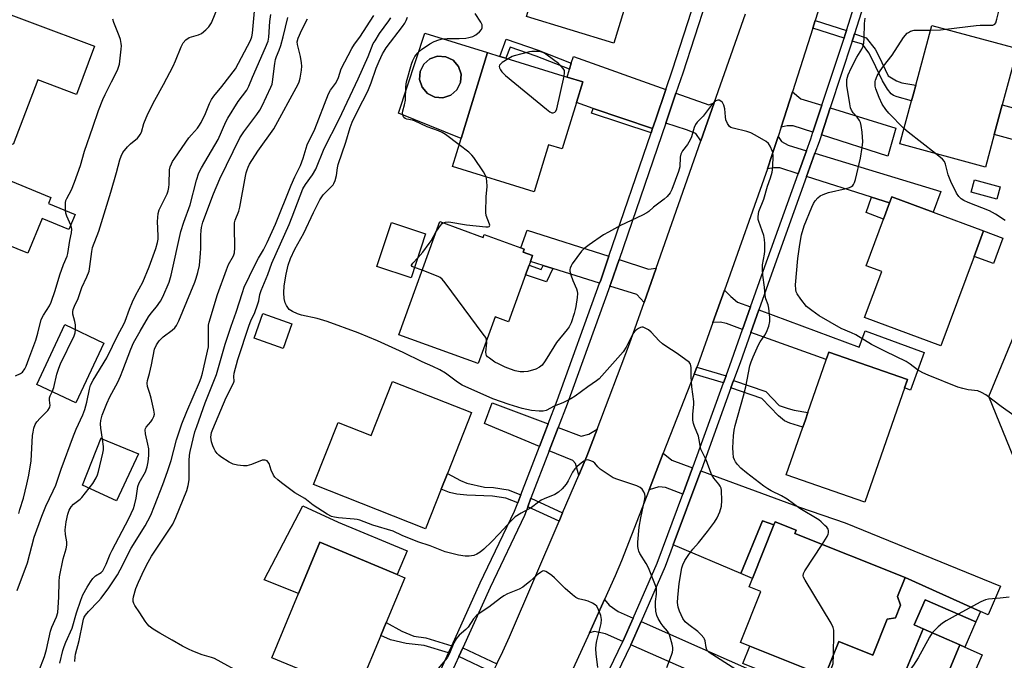
# Model space of a CAD drawing. Units: inches. Extents: x 1285762 to 1291762, y 505451 to 509452.
# Drawn here: x 1288169 to 1288518, y 508504 to 508731 of the extents above; entities that cross this region are included whole.
import ezdxf

# ---------------------------------------------------------------- set-up
doc = ezdxf.new("R2010")
doc.units = ezdxf.units.IN
doc.header["$MEASUREMENT"] = 0
for name, color, linetype in [('BLDG-Footprint', 5, 'Continuous'), ('CULTRL-Pad', 6, 'Continuous'), ('CULTRL-Swimming Pool above Ground', 4, 'Continuous'), ('CULTRL-Swimming Pool in Ground', 4, 'Continuous'), ('NTRL-Trees', 3, 'Continuous'), ('TRANS-Driveway', 251, 'Continuous'), ('TRANS-Non Street Sidewalk', 7, 'Continuous'), ('TRANS-Road', 130, 'Continuous'), ('TRANS-Street Sidewalk', 7, 'Continuous'), ('Undefined', 1, 'Continuous')]:
    doc.layers.add(name, color=color, linetype=linetype)

msp = doc.modelspace()

# ---------------------------------------------------------------- linework, layer by layer
at = {"layer": 'BLDG-Footprint'}
for points, elevation in [([(1288386.07, 508744.59), (1288379.4, 508722.87), (1288348.53, 508732.35), (1288354.05, 508750.33), (1288361.42, 508774.32), (1288367.55, 508772.44), (1288392.29, 508764.84), (1288387.09, 508747.89)], 334.18), ([(1288195.43, 508721.81), (1288188.99, 508704.75), (1288175.31, 508709.92), (1288166.65, 508687.01), (1288139.19, 508697.38), (1288145.61, 508714.39), (1288142.49, 508715.57), (1288151.17, 508738.53)], 314.42), ([(1288514.23, 508690.56), (1288511.1, 508678.99), (1288480.77, 508687.19), (1288484.89, 508702.44), (1288485.57, 508704.96), (1288486.41, 508708.03), (1288492.12, 508729.17), (1288522.45, 508720.97), (1288517.06, 508701.01)], 336.94), ([(1288366.21, 508701.84), (1288361.14, 508685.42), (1288356.33, 508686.91), (1288351.2, 508670.28), (1288322.28, 508679.21), (1288325.35, 508689.17), (1288334.73, 508719.57), (1288339.07, 508718.23), (1288341.23, 508717.57), (1288362.85, 508710.9), (1288368.47, 508709.16)], 332.98), ([(1288507.12, 508647.37), (1288495.34, 508615.64), (1288468.31, 508625.68), (1288474.36, 508641.97), (1288468.87, 508644.01), (1288475.02, 508660.58), (1288477.15, 508666.31), (1288477.94, 508668.44), (1288492.59, 508663.01), (1288510.47, 508656.37)], 335.7), ([(1288312.75, 508655.35), (1288307.59, 508639.76), (1288295.48, 508643.77), (1288300.64, 508659.36)], 332.33), ([(1288317.77, 508659.68), (1288333.12, 508654.11), (1288333.48, 508655.12), (1288346.47, 508650.4), (1288347.72, 508649.95), (1288347.34, 508648.92), (1288350.67, 508647.7), (1288349.87, 508645.5), (1288349.4, 508644.2), (1288348.2, 508640.89), (1288342.14, 508624.22), (1288337.35, 508625.96), (1288331.33, 508609.38), (1288303.21, 508619.59)], 332.56), ([(1288265.38, 508623.45), (1288262.27, 508614.72), (1288251.98, 508618.38), (1288255.09, 508627.11)], 329.73), ([(1288198.74, 508616.68), (1288188.77, 508595.49), (1288174.96, 508601.99), (1288184.92, 508623.18)], 316.94), ([(1288483.49, 508603.75), (1288468.43, 508560.3), (1288440.53, 508569.97), (1288446.41, 508586.92), (1288447.31, 508589.52), (1288448.18, 508592.03), (1288455.59, 508613.42)], 333.87), ([(1288328.95, 508592.06), (1288320.46, 508570.48), (1288318.28, 508564.93), (1288312.76, 508550.9), (1288273.07, 508566.51), (1288281.74, 508588.54), (1288293.43, 508583.94), (1288300.96, 508603.08)], 329.54), ([(1288210.99, 508577.45), (1288203.21, 508560.72), (1288191.2, 508566.31), (1288197.76, 508583.12), (1288197.77, 508582.85)], 321.28), ([(1288476.26, 508518.84), (1288471.17, 508506.13), (1288459.17, 508510.94), (1288454.25, 508498.65), (1288427.63, 508509.31), (1288424.29, 508510.64), (1288431.52, 508528.68), (1288427.39, 508530.33), (1288428.58, 508533.3), (1288436.18, 508552.27), (1288436.61, 508553.35), (1288444.05, 508550.37), (1288443.59, 508549.21), (1288482.67, 508533.56), (1288479.98, 508526.84), (1288481.06, 508523.82), (1288479.27, 508519.34)], 332.69), ([(1288289.7, 508495.82), (1288288.37, 508492.63), (1288285.96, 508493.64), (1288258.28, 508505.17), (1288267.75, 508527.92), (1288275.32, 508546.07), (1288302.63, 508534.69), (1288305.41, 508533.53), (1288298.82, 508517.7), (1288296.89, 508513.08)], 328.14), ([(1288507.67, 508517.88), (1288503.76, 508508.95), (1288502, 508509.72), (1288489.01, 508515.42), (1288485.84, 508516.81), (1288489.76, 508525.74)], 331.4)]:
    msp.add_lwpolyline(points, close=True, dxfattribs=dict(at, elevation=elevation))
at = {"layer": 'CULTRL-Pad'}
for points in [[(1288531.3, 508697.16), (1288528.47, 508686.7), (1288514.23, 508690.55), (1288517.06, 508701.01)], [(1288188.53, 508662.21), (1288186.35, 508656.91), (1288176.87, 508660.82), (1288171.77, 508648.46), (1288157.2, 508654.47), (1288152.23, 508642.42), (1288153.63, 508641.85), (1288145.87, 508623.03), (1288112.7, 508636.71), (1288113.43, 508638.5), (1288121.12, 508657.14), (1288121.77, 508658.71), (1288123.79, 508657.83), (1288115.9, 508639.74), (1288142.14, 508628.29), (1288159.32, 508667.64), (1288135.01, 508678.26), (1288138.16, 508685.47), (1288180, 508668.22), (1288179.13, 508666.09)], [(1288516.35, 508672.03), (1288515.16, 508667.66), (1288506.01, 508670.16), (1288507.21, 508674.53)], [(1288517.29, 508653.84), (1288513.95, 508644.84), (1288507.12, 508647.37), (1288510.47, 508656.37)], [(1288281.71, 508553.16), (1288306.21, 508543.11), (1288302.63, 508534.69), (1288275.32, 508546.07), (1288267.76, 508527.91), (1288255.6, 508532.75), (1288269.3, 508559.02)], [(1288489.01, 508515.42), (1288478.47, 508489.94), (1288491.57, 508484.51), (1288502.01, 508509.72), (1288503.76, 508508.95), (1288509.91, 508506.25), (1288497.36, 508477.61), (1288449.68, 508496.45), (1288448.53, 508493.64), (1288425.15, 508503.11), (1288427.63, 508509.3), (1288454.25, 508498.65), (1288459.17, 508510.94), (1288471.17, 508506.13), (1288476.26, 508518.84), (1288479.27, 508519.34), (1288481.06, 508523.82), (1288479.98, 508526.84), (1288482.67, 508533.56), (1288509.33, 508521.58), (1288507.67, 508517.88), (1288489.76, 508525.74), (1288485.84, 508516.81)]]:
    msp.add_lwpolyline(points, close=True, dxfattribs=at)
for points in [[(1288334.73, 508719.57, 0), (1288325.35, 508689.17, 0), (1288303.18, 508698.1, 0), (1288312.49, 508726.44, 0)], [(1288321.64, 508704.49, 0), (1288323.83, 508706.39, 0), (1288325.12, 508708.98, 0), (1288325.33, 508711.88, 0), (1288324.41, 508714.63, 0), (1288322.51, 508716.82, 0), (1288319.91, 508718.11, 0), (1288317.02, 508718.32, 0), (1288314.27, 508717.4, 0), (1288312.08, 508715.49, 0), (1288310.78, 508712.9, 0), (1288310.58, 508710.01, 0), (1288311.5, 508707.26, 0), (1288313.4, 508705.06, 0), (1288316, 508703.77, 0), (1288318.89, 508703.57, 0)]]:
    msp.add_polyline3d(points, close=True, dxfattribs=at)
at = {"layer": 'CULTRL-Swimming Pool above Ground'}
msp.add_lwpolyline([(1288321.64, 508704.49), (1288318.89, 508703.57), (1288316, 508703.77), (1288313.4, 508705.06), (1288311.5, 508707.26), (1288310.58, 508710.01), (1288310.78, 508712.9), (1288312.08, 508715.49), (1288314.27, 508717.4), (1288317.02, 508718.32), (1288319.91, 508718.11), (1288322.51, 508716.82), (1288324.41, 508714.63), (1288325.33, 508711.88), (1288325.12, 508708.98), (1288323.83, 508706.39)], close=True, dxfattribs=at)
at = {"layer": 'CULTRL-Swimming Pool in Ground'}
msp.add_lwpolyline([(1288502.01, 508509.72), (1288491.57, 508484.51), (1288478.47, 508489.94), (1288489.01, 508515.42)], close=True, dxfattribs=at)
at = {"layer": 'NTRL-Trees'}
msp.add_lwpolyline([(1288490.61, 508420.95), (1288539.43, 508528.94), (1288528.73, 508557.46), (1288512.3, 508597.77), (1288562.3, 508718.61), (1288581.53, 508728.22), (1288581.83, 508729.4), (1288605.59, 508735.38), (1288631.63, 508735.38), (1288655.36, 508721.67), (1288660.48, 508696.21), (1288654.81, 508644.86), (1288685.86, 508549.08), (1288687.57, 508546.72), (1288689.31, 508544.4), (1288691.1, 508542.11), (1288692.93, 508539.85), (1288694.8, 508537.62)], dxfattribs=at)
at = {"layer": 'TRANS-Driveway'}
for points in [[(1288397.89, 508706.48), (1288394.18, 508695.63), (1288393.15, 508692.63), (1288372.13, 508699.81), (1288366.21, 508701.84), (1288368.47, 508709.16), (1288362.85, 508710.9), (1288363.7, 508713.66), (1288364.37, 508715.82), (1288365.11, 508718.23)], [(1288415.01, 508701.71), (1288410.32, 508688.36), (1288408.48, 508690.85), (1288405.16, 508692.24), (1288397.82, 508694.51), (1288401.47, 508705.2), (1288413.07, 508701.04)], [(1288453.16, 508700.92), (1288450.01, 508691.35), (1288442.94, 508693.61), (1288440.86, 508693.63), (1288438.75, 508693.2), (1288442.71, 508705.62), (1288445.67, 508703.23)], [(1288452.97, 508690.41), (1288456.13, 508700), (1288479.4, 508692.82), (1288476.58, 508682.88)], [(1288447.72, 508684.8), (1288444.79, 508676.67), (1288438.21, 508678.78), (1288436.15, 508678.79), (1288433.84, 508678.33), (1288435.47, 508683.09), (1288437.68, 508689.85), (1288438.8, 508688.12), (1288441.22, 508686.77)], [(1288477.15, 508666.31), (1288470.75, 508668.36), (1288447.75, 508675.72), (1288450.7, 508683.9), (1288495.32, 508670.37), (1288492.59, 508663.01), (1288477.94, 508668.45)], [(1288377.69, 508647.39), (1288374.82, 508639), (1288374.42, 508637.9), (1288357.8, 508643.05), (1288354.4, 508644.1), (1288349.87, 508645.5), (1288350.67, 508647.7), (1288347.34, 508648.92), (1288347.72, 508649.95), (1288346.47, 508650.4), (1288348.76, 508656.7)], [(1288394.47, 508643.21), (1288390.19, 508631.03), (1288387.62, 508633.81), (1288378.06, 508636.77), (1288378.4, 508637.74), (1288381.31, 508646.22), (1288391.75, 508642.86)], [(1288427.88, 508629.46), (1288425.07, 508621.51), (1288419.31, 508623.59), (1288417.17, 508624.04), (1288414.5, 508623.89), (1288418.6, 508635.42), (1288420.85, 508633.1), (1288423.23, 508631.19)], [(1288427.99, 508620.45), (1288430.79, 508628.38), (1288466.36, 508615.15), (1288468.52, 508620.94), (1288489.41, 508613.32), (1288484.55, 508600), (1288482.45, 508600.76), (1288483.49, 508603.75), (1288455.59, 508613.42), (1288454.68, 508610.8)], [(1288356.15, 508588.05), (1288353.06, 508580), (1288333.56, 508588.14), (1288336.3, 508595.52)], [(1288373.52, 508586.14), (1288369.89, 508576.63), (1288367, 508569.86), (1288365.82, 508573.99), (1288364.91, 508575.05), (1288356.57, 508578.54), (1288359.71, 508586.71), (1288367.87, 508583.63), (1288370.59, 508584.4)], [(1288407.35, 508572.49), (1288403.85, 508563.09), (1288397.77, 508565.52), (1288395.42, 508565.68), (1288391.92, 508564.63), (1288396.98, 508577.61), (1288399.97, 508575.21)], [(1288436.18, 508552.27), (1288432.18, 508553.64), (1288424.39, 508534.97), (1288400.5, 508545.2), (1288410.26, 508571.41), (1288445.22, 508558.53), (1288461.42, 508552.98), (1288516.51, 508530.55), (1288512.03, 508520.37), (1288509.33, 508521.58), (1288482.67, 508533.56), (1288443.59, 508549.21), (1288444.05, 508550.37), (1288436.61, 508553.35)], [(1288386.24, 508519.24), (1288382.59, 508510.89), (1288376.48, 508513.65), (1288372.63, 508514.52), (1288370.77, 508514.02), (1288376.11, 508525.82), (1288377.78, 508523.82), (1288381.01, 508521.55)], [(1288385.46, 508509.72), (1288389.08, 508517.99), (1288430.74, 508499.64), (1288426.59, 508491.08), (1288412.33, 508497.98)]]:
    msp.add_lwpolyline(points, close=True, dxfattribs=at)
at = {"layer": 'TRANS-Non Street Sidewalk'}
for points in [[(1288461.88, 508727.44), (1288461.31, 508725.64), (1288461.01, 508724.73), (1288449.92, 508728.19), (1288450.78, 508730.9)], [(1288463.93, 508723.66), (1288464.26, 508724.69), (1288464.72, 508726.15), (1288468.91, 508724.84), (1288471.99, 508720.8), (1288473.35, 508718.35), (1288476.7, 508711.27), (1288479.61, 508709.53), (1288481.55, 508708.9), (1288486.41, 508708.03), (1288485.57, 508704.96), (1288484.89, 508702.44), (1288479.81, 508703.85), (1288478.52, 508704.41), (1288477.74, 508704.99), (1288476.45, 508706.62), (1288474.63, 508709.54), (1288471.09, 508717.01), (1288469.75, 508719.45), (1288467.51, 508722.54)], [(1288364.37, 508715.82), (1288363.7, 508713.66), (1288351.89, 508718.28), (1288342.66, 508721.45), (1288341.23, 508717.57), (1288339.07, 508718.23), (1288341.31, 508724.3), (1288352.67, 508720.39)], [(1288393.15, 508692.63), (1288392.65, 508691.14), (1288371.57, 508698.16), (1288372.13, 508699.81)], [(1288477.15, 508666.31), (1288475.02, 508660.58), (1288468.86, 508662.87), (1288470.75, 508668.36)], [(1288354.4, 508644.1), (1288357.8, 508643.05), (1288355.55, 508638.4), (1288348.2, 508640.89), (1288349.4, 508644.2), (1288353.74, 508642.73)], [(1288419.19, 508605), (1288418.29, 508602.53), (1288407.91, 508605.63), (1288408.86, 508608.09)], [(1288420.95, 508600.78), (1288421.89, 508603.36), (1288433.36, 508599.5), (1288438.06, 508594.55), (1288441.16, 508593.43), (1288443.4, 508592.88), (1288448.18, 508592.03), (1288447.31, 508589.52), (1288446.41, 508586.92), (1288441.83, 508588.24), (1288439.93, 508589.1), (1288437.78, 508590.91), (1288431.94, 508597.08)], [(1288346.49, 508562.91), (1288345.38, 508560.02), (1288341.18, 508561.69), (1288336.47, 508562.37), (1288327.31, 508562.76), (1288323.8, 508563.17), (1288321.26, 508563.67), (1288318.28, 508564.93), (1288320.46, 508570.48), (1288325.15, 508567.95), (1288327.39, 508566.98), (1288333.6, 508565.59), (1288336.76, 508565.45), (1288341.99, 508564.69)], [(1288361.3, 508556.53), (1288360.04, 508553.57), (1288348.94, 508558.69), (1288350.09, 508561.69)], [(1288436.18, 508552.27), (1288428.58, 508533.3), (1288424.39, 508534.97), (1288432.18, 508553.64)], [(1288322.05, 508509.45), (1288320.88, 508506.88), (1288312.2, 508509.54), (1288305.84, 508510.26), (1288300.34, 508511.53), (1288296.89, 508513.08), (1288298.82, 508517.7), (1288304.29, 508514.6), (1288308.53, 508512.77), (1288312.86, 508512.27)], [(1288337.98, 508503), (1288336.5, 508499.99), (1288324.49, 508505.62), (1288325.88, 508508.69)]]:
    msp.add_lwpolyline(points, close=True, dxfattribs=at)
at = {"layer": 'TRANS-Road'}
for points in [[(1288455.52, 508745.76), (1288450.78, 508730.9), (1288449.92, 508728.19), (1288442.71, 508705.62), (1288438.75, 508693.2), (1288437.68, 508689.85), (1288435.47, 508683.09), (1288433.84, 508678.33), (1288418.6, 508635.42), (1288414.5, 508623.89), (1288409.19, 508608.92), (1288408.86, 508608.09), (1288407.91, 508605.63), (1288396.98, 508577.61), (1288391.92, 508564.63), (1288382.12, 508539.49), (1288379.9, 508534.2), (1288376.11, 508525.82), (1288370.77, 508514.02), (1288363.76, 508498.51)], [(1288337.98, 508503), (1288340.16, 508507.43), (1288342.53, 508512.6), (1288360.04, 508553.57), (1288361.3, 508556.53), (1288367, 508569.86), (1288369.89, 508576.63), (1288373.52, 508586.14), (1288385.03, 508616.33), (1288390.19, 508631.03), (1288394.47, 508643.21), (1288410.32, 508688.36), (1288415.01, 508701.71), (1288426.08, 508733.28)]]:
    msp.add_lwpolyline(points, dxfattribs=at)
at = {"layer": 'TRANS-Street Sidewalk'}
for points in [[(1288374.59, 508494.27), (1288382.59, 508510.89), (1288386.24, 508519.24), (1288394.77, 508538.71), (1288403.85, 508563.09), (1288407.35, 508572.49), (1288407.53, 508572.99), (1288418.29, 508602.53), (1288419.19, 508605), (1288421.27, 508610.73), (1288425.07, 508621.51), (1288427.88, 508629.46), (1288432.93, 508643.76), (1288444.79, 508676.67), (1288447.72, 508684.8), (1288449.23, 508689), (1288450.01, 508691.35), (1288453.16, 508700.92), (1288461.01, 508724.73), (1288461.31, 508725.64), (1288461.88, 508727.44), (1288467.34, 508744.74)], [(1288470.29, 508743.79), (1288464.72, 508726.15), (1288464.26, 508724.69), (1288463.93, 508723.66), (1288456.13, 508700), (1288452.97, 508690.41), (1288452.17, 508687.99), (1288450.7, 508683.9), (1288447.75, 508675.72), (1288435.85, 508642.72), (1288430.79, 508628.38), (1288427.99, 508620.45), (1288424.2, 508609.69), (1288421.89, 508603.36), (1288420.95, 508600.78), (1288410.45, 508571.92), (1288410.26, 508571.41), (1288400.5, 508545.2), (1288397.64, 508537.54), (1288389.08, 508517.99), (1288385.46, 508509.72), (1288385.38, 508509.52), (1288377.46, 508493.06)], [(1288317.22, 508498.79), (1288320.88, 508506.88), (1288322.05, 508509.45), (1288332.13, 508531.68), (1288344.27, 508557.12), (1288345.38, 508560.02), (1288346.49, 508562.91), (1288353.06, 508580), (1288356.15, 508588.05), (1288359.32, 508596.31), (1288374.42, 508637.9), (1288374.82, 508639), (1288377.69, 508647.39), (1288392.65, 508691.14), (1288393.15, 508692.63), (1288394.18, 508695.63), (1288397.89, 508706.48), (1288400.26, 508713.43), (1288408.31, 508738.4)], [(1288412.12, 508737.82), (1288403.87, 508712.23), (1288401.47, 508705.2), (1288397.82, 508694.51), (1288381.31, 508646.22), (1288378.4, 508637.74), (1288378.06, 508636.77), (1288362.89, 508594.98), (1288359.71, 508586.71), (1288356.57, 508578.54), (1288350.09, 508561.69), (1288348.94, 508558.69), (1288347.76, 508555.62), (1288335.58, 508530.08), (1288325.88, 508508.69), (1288324.49, 508505.62), (1288320.63, 508497.1)]]:
    msp.add_lwpolyline(points, dxfattribs=at)
at = {"layer": 'Undefined'}
msp.add_line((1288311.5, 508642.44, 332), (1288308.8, 508643.4, 332), dxfattribs=at)
for points, elevation in [([(1288188.73, 508621.39), (1288188.65, 508623.12), (1288188.51, 508624.26), (1288187.73, 508626.85), (1288187.69, 508627.72), (1288187.81, 508628.54), (1288188.28, 508629.78), (1288189.64, 508632.47), (1288190.95, 508636.3), (1288192.71, 508640.11), (1288193.48, 508642.13), (1288193.82, 508643.76), (1288194.44, 508649.1), (1288194.7, 508650.46), (1288196.91, 508656.33), (1288201.24, 508670.07), (1288203.25, 508677.04), (1288204.39, 508681.53), (1288204.83, 508682.92), (1288205.5, 508684.16), (1288207.1, 508686.18), (1288208.12, 508687.19), (1288210.6, 508689.2), (1288211.18, 508689.84), (1288211.66, 508690.56), (1288212.02, 508691.37), (1288212.96, 508694.47), (1288214.35, 508697.9), (1288216.81, 508702.73), (1288219.93, 508708.26), (1288223.25, 508714.74), (1288224.1, 508716.62), (1288226.08, 508721.65), (1288226.85, 508723.06), (1288227.78, 508724.07), (1288228.96, 508724.86), (1288229.77, 508725.16), (1288232.3, 508725.8), (1288233.29, 508726.35), (1288234.88, 508727.66), (1288235.94, 508728.66), (1288236.46, 508729.35), (1288236.88, 508730.13), (1288239.53, 508736.46)], 316), ([(1288497.06, 508727.84), (1288507.78, 508729.19), (1288509.27, 508729.27), (1288513, 508729.24), (1288513.79, 508729.33), (1288514.25, 508729.48), (1288514.49, 508729.66), (1288514.77, 508730.06), (1288515.2, 508731.35), (1288516.58, 508737.02), (1288516.86, 508739.05)], 336), ([(1288168.05, 508529), (1288171.64, 508538.83), (1288174.09, 508547.93), (1288176.76, 508555.33), (1288178.17, 508558.86), (1288180.83, 508564.34), (1288181.7, 508566.34), (1288183.57, 508571.98), (1288187.97, 508583.85), (1288188.89, 508586.12), (1288191.26, 508591.25), (1288192.03, 508593.16), (1288192.75, 508595.72), (1288193.64, 508600.38), (1288194.04, 508601.7), (1288194.95, 508603.47), (1288199.8, 508611.46), (1288203.77, 508619.68), (1288205.7, 508623.14), (1288206.24, 508624.37), (1288207.8, 508628.66), (1288208.87, 508631.26), (1288209.97, 508633.5), (1288212.59, 508638.25), (1288214.79, 508643.72), (1288217.15, 508650.14), (1288217.79, 508652.34), (1288217.96, 508653.45), (1288217.99, 508654.62), (1288217.69, 508659.7), (1288217.99, 508662.54), (1288218.38, 508663.91), (1288220.75, 508668.55), (1288221.15, 508669.48), (1288221.5, 508670.62), (1288221.77, 508671.78), (1288221.9, 508672.9), (1288222.04, 508678.03), (1288222.29, 508679.13), (1288222.66, 508680.21), (1288223.05, 508680.98), (1288223.84, 508682.21), (1288228.86, 508689.34), (1288229.79, 508690.47), (1288231.94, 508692.8), (1288232.45, 508693.47), (1288233.19, 508694.76), (1288234.81, 508697.96), (1288236.17, 508701.54), (1288236.91, 508702.98), (1288237.68, 508704.1), (1288240.59, 508707.58), (1288245.38, 508713.86), (1288250.67, 508723.81), (1288251.16, 508725.12), (1288251.42, 508726.44), (1288252.07, 508734.27)], 318), ([(1288198.2, 508582.67), (1288197.63, 508586.53), (1288197.56, 508588.01), (1288197.63, 508589.19), (1288198.19, 508591.13), (1288199.81, 508595.31), (1288200.9, 508597.59), (1288203.65, 508602.79), (1288204.63, 508604.89), (1288205.51, 508607.05), (1288208.28, 508614.55), (1288209.27, 508616.72), (1288211.59, 508620.93), (1288214.53, 508625.97), (1288215.52, 508627.31), (1288217.4, 508629.44), (1288218.81, 508631.49), (1288219.61, 508633.06), (1288221.89, 508638.24), (1288222.61, 508640.67), (1288226.05, 508656.21), (1288227.05, 508659.47), (1288229.35, 508665.68), (1288231.53, 508674.32), (1288232.4, 508676.96), (1288233.31, 508678.76), (1288239.2, 508688.79), (1288241.98, 508695.01), (1288242.64, 508696.29), (1288246.37, 508702.19), (1288249.37, 508706.28), (1288250.15, 508707.71), (1288251.4, 508710.86), (1288256.06, 508721.37), (1288256.92, 508723.56), (1288257.22, 508725.07), (1288257.55, 508730.53), (1288257.96, 508733.01)], 320), ([(1288248.69, 508499), (1288237.89, 508504.96), (1288236.92, 508505.31), (1288233.62, 508506.26), (1288230.31, 508507.51), (1288228.7, 508508.23), (1288226.63, 508509.29), (1288222.94, 508511.46), (1288218.52, 508513.92), (1288216.26, 508515.31), (1288214.83, 508516.34), (1288214.03, 508517.19), (1288213.33, 508518.12), (1288211.48, 508521.12), (1288209.69, 508523.72), (1288209.32, 508524.4), (1288209.08, 508525.12), (1288209.07, 508525.92), (1288209.22, 508526.73), (1288210.1, 508529.75), (1288210.96, 508531.92), (1288213.01, 508536.3), (1288214.38, 508539.08), (1288215.62, 508541.2), (1288222.24, 508551.11), (1288223.13, 508552.56), (1288224.19, 508554.86), (1288228.18, 508564.48), (1288228.63, 508566.16), (1288228.93, 508568.17), (1288228.94, 508574.91), (1288229.08, 508576.91), (1288229.35, 508578.3), (1288231.03, 508585.18), (1288231.63, 508587.08), (1288234.64, 508595.47), (1288238.61, 508605.56), (1288241.73, 508616.28), (1288243.82, 508622.61), (1288245.63, 508627.58), (1288247.83, 508634.54), (1288248.51, 508636.46), (1288252.27, 508644.31), (1288253.57, 508646.77), (1288255.33, 508649.72), (1288256.65, 508652.24), (1288259.55, 508658.83), (1288265.16, 508672.64), (1288266.45, 508675.56), (1288268.38, 508679.54), (1288269.33, 508682.21), (1288270.75, 508686.88), (1288273.47, 508692.49), (1288278.29, 508704.97), (1288278.99, 508706.22), (1288280.8, 508708.62), (1288281.41, 508709.63), (1288281.86, 508710.72), (1288282.85, 508713.82), (1288286.62, 508721.06), (1288287.59, 508722.57), (1288289.41, 508724.99), (1288294.42, 508732.65)], 326), ([(1288324.63, 508686.84), (1288319.77, 508690.53), (1288318.57, 508691.28), (1288317.34, 508691.79), (1288313.28, 508693.22), (1288308.84, 508695.41), (1288308.05, 508695.62), (1288306.15, 508695.93), (1288305.45, 508696.21), (1288305.09, 508696.57), (1288304.82, 508697.02), (1288304.64, 508697.52), (1288304.59, 508698.06), (1288304.71, 508698.88), (1288305.3, 508701.1), (1288305.61, 508702.71), (1288305.72, 508707.48), (1288306.02, 508709.18), (1288307.76, 508715.41), (1288308.22, 508716.8), (1288308.93, 508718.18), (1288309.97, 508719.5), (1288311.26, 508720.66), (1288314.2, 508722.71), (1288315.77, 508723.53), (1288317.42, 508724.14), (1288318.78, 508724.41), (1288320.44, 508724.59), (1288324.67, 508724.58), (1288326.98, 508724.69), (1288328.12, 508724.87), (1288329.51, 508725.29), (1288330.51, 508725.81), (1288331.81, 508726.89), (1288332.5, 508727.7), (1288332.74, 508728.39), (1288332.73, 508729.38), (1288332.61, 508729.86), (1288332.37, 508730.38), (1288330.25, 508733.42)], 332), ([(1288167.44, 508605.09), (1288169.26, 508605.9), (1288169.91, 508606.4), (1288170.75, 508607.53), (1288171.25, 508608.53), (1288172.15, 508611.1), (1288174.68, 508617.73), (1288175.39, 508620.22), (1288176.58, 508624.99), (1288177.35, 508626.49), (1288179.47, 508629.87), (1288180.07, 508631.17), (1288181.53, 508635.26), (1288183.09, 508640.83), (1288184.47, 508644.47), (1288185.71, 508647.4), (1288186.02, 508648.43), (1288186.71, 508653.05), (1288187.31, 508655.68), (1288187.39, 508657.04), (1288187.31, 508657.59), (1288187.05, 508658.39), (1288185.67, 508661.58), (1288185.31, 508662.66), (1288185.17, 508663.77), (1288185.12, 508665.19), (1288185.15, 508666.31), (1288185.3, 508667.11), (1288185.61, 508667.83), (1288187.29, 508670.96), (1288188.36, 508673.68), (1288190.44, 508679.54), (1288191.93, 508684.67), (1288194.78, 508693.2), (1288196.89, 508699.09), (1288198.43, 508702.89), (1288199.25, 508704.73), (1288201.42, 508709.23), (1288203.56, 508713.37), (1288203.96, 508714.42), (1288204.25, 508715.5), (1288204.89, 508720.82), (1288204.94, 508721.96), (1288204.87, 508722.79), (1288204.59, 508724.17), (1288204.21, 508725.51), (1288202.27, 508730.24), (1288201.9, 508731.36)], 314), ([(1288183.17, 508503.25), (1288184.24, 508507.76), (1288184.63, 508509.12), (1288185.22, 508510.65), (1288187.5, 508515.69), (1288189.02, 508521.15), (1288190.58, 508525.61), (1288191.33, 508527.48), (1288192.77, 508530.15), (1288193.95, 508532.07), (1288194.78, 508533.23), (1288195.76, 508534.2), (1288197.76, 508535.42), (1288198.35, 508536.02), (1288198.76, 508536.65), (1288199.55, 508538.33), (1288200.98, 508541.85), (1288201.64, 508543.29), (1288207.56, 508554.5), (1288209.2, 508558.08), (1288209.54, 508559.19), (1288210.14, 508561.75), (1288210.72, 508565.8), (1288211.29, 508567.13), (1288213.48, 508570.99), (1288214.14, 508572.82), (1288214.47, 508574.54), (1288214.7, 508576.88), (1288214.62, 508579.14), (1288214.33, 508580.85), (1288213.48, 508584.52), (1288213.37, 508585.88), (1288213.5, 508586.37), (1288213.77, 508586.81), (1288215.43, 508588.73), (1288215.91, 508589.43), (1288216.49, 508590.68), (1288216.63, 508591.47), (1288216.45, 508592.87), (1288215.47, 508597.11), (1288215.03, 508598.8), (1288214.18, 508601.31), (1288214.03, 508602.43), (1288214.2, 508603.44), (1288214.88, 508605.91), (1288215.59, 508608.95), (1288216.7, 508614.49), (1288217.39, 508616.05), (1288218.31, 508617.47), (1288219.7, 508618.83), (1288222.97, 508621.25), (1288223.83, 508622.01), (1288224.5, 508622.91), (1288225.25, 508624.52), (1288230.97, 508638.28), (1288231.47, 508639.67), (1288232.03, 508641.64), (1288232.61, 508644.19), (1288233.03, 508648.45), (1288233.11, 508650.18), (1288233.07, 508654.84), (1288233.16, 508656.52), (1288233.3, 508657.58), (1288233.86, 508659.46), (1288237.59, 508669.54), (1288239.86, 508674.88), (1288246.95, 508689.39), (1288248.32, 508691.53), (1288252.92, 508697.64), (1288253.99, 508699.19), (1288254.8, 508700.71), (1288257.92, 508707.3), (1288258.32, 508708.38), (1288258.51, 508709.24), (1288259.3, 508715.71), (1288259.55, 508717.16), (1288259.89, 508718.21), (1288260.88, 508720.45), (1288261.43, 508722.09), (1288262.32, 508725.19), (1288263.95, 508731.97)], 322), ([(1288188.51, 508503.83), (1288188.57, 508505.47), (1288188.69, 508506.48), (1288190.01, 508511.3), (1288191.24, 508517.72), (1288191.51, 508518.86), (1288191.77, 508519.53), (1288192.22, 508520.25), (1288193.33, 508521.57), (1288196.87, 508525.26), (1288197.78, 508526.31), (1288200.52, 508529.95), (1288203.54, 508534.58), (1288204.55, 508536.36), (1288208.41, 508543.98), (1288213.35, 508551.93), (1288214.35, 508553.67), (1288215.33, 508555.67), (1288216.69, 508559.03), (1288219.67, 508566.61), (1288221.33, 508571.14), (1288222.55, 508575.04), (1288224.51, 508582.41), (1288226.41, 508588.05), (1288228.12, 508592.45), (1288232.57, 508602.83), (1288233.16, 508604.4), (1288233.65, 508606.01), (1288235.79, 508615.33), (1288235.87, 508617.01), (1288235.76, 508622.07), (1288235.82, 508622.95), (1288236.06, 508624.09), (1288239.04, 508633.92), (1288242.15, 508642.66), (1288242.96, 508644.5), (1288244.66, 508647.59), (1288245.04, 508648.67), (1288245.15, 508650.4), (1288244.99, 508657.78), (1288245.05, 508659.24), (1288245.29, 508660.24), (1288246.51, 508663.43), (1288246.95, 508664.8), (1288248.88, 508675.79), (1288249.13, 508676.94), (1288249.46, 508677.98), (1288249.85, 508679), (1288250.38, 508680.01), (1288253.3, 508684.7), (1288258.94, 508692.51), (1288267.62, 508708.34), (1288267.94, 508709.15), (1288268.27, 508710.55), (1288268.79, 508713.38), (1288268.93, 508714.79), (1288268.82, 508715.94), (1288268.38, 508718.23), (1288267.3, 508722.38), (1288267.29, 508723.4), (1288267.63, 508724.7), (1288268.85, 508727.6), (1288270.84, 508731.48)], 324), ([(1288398.18, 508501.71), (1288399.84, 508506.05), (1288400.2, 508507.14), (1288400.36, 508507.96), (1288400.31, 508508.81), (1288400.09, 508509.95), (1288399.46, 508512.51), (1288399.09, 508513.6), (1288398.47, 508514.56), (1288396.9, 508516.32), (1288396.17, 508517.26), (1288395.1, 508519.04), (1288394.67, 508520.1), (1288394.37, 508521.74), (1288394.18, 508523.68), (1288394.23, 508525.14), (1288394.55, 508527.7), (1288394.62, 508528.88), (1288394.54, 508529.74), (1288394.22, 508530.82), (1288391.77, 508537.09), (1288390.94, 508538.61), (1288388.65, 508542.12), (1288388.27, 508542.91), (1288388.13, 508543.47), (1288387.98, 508544.63), (1288387.96, 508546.08), (1288388.42, 508551.41), (1288388.97, 508554.7), (1288390.36, 508560.92), (1288390.57, 508562.33), (1288390.47, 508563.15), (1288390.11, 508563.92), (1288389.44, 508564.89), (1288388.83, 508565.5), (1288387.55, 508566.12), (1288380.86, 508568.27), (1288379.23, 508568.9), (1288377.74, 508569.81), (1288374.63, 508572.01), (1288373.79, 508572.79), (1288372.72, 508574.06), (1288372.09, 508574.59), (1288371.33, 508574.96), (1288370.53, 508575.2), (1288370, 508575.26), (1288369.49, 508575.17), (1288368.77, 508574.78), (1288367.83, 508574.09), (1288366.47, 508572.95), (1288365.68, 508572.15), (1288364.83, 508570.88), (1288363.28, 508567.8), (1288362.61, 508566.7), (1288361.18, 508565.07), (1288359.79, 508563.8), (1288358.56, 508563.02), (1288354.71, 508561.46), (1288353.66, 508560.95), (1288352.7, 508560.3), (1288350.24, 508558.39), (1288346.64, 508556.44), (1288344.47, 508555.07), (1288343.03, 508553.68), (1288338.87, 508549.05), (1288336.1, 508546.2), (1288333.42, 508543.66), (1288332.07, 508542.6), (1288330.85, 508541.86), (1288329.81, 508541.45), (1288328.16, 508541.14), (1288326.74, 508541.12), (1288324.45, 508541.5), (1288321.07, 508542.32), (1288319.7, 508542.75), (1288314.37, 508544.77), (1288309.97, 508546.26), (1288304.48, 508548.47), (1288301.31, 508550.03), (1288294.1, 508552.19), (1288289.4, 508553.96), (1288288.54, 508554.18), (1288287.39, 508554.33), (1288281.85, 508554.72), (1288280.48, 508554.95), (1288279.42, 508555.25), (1288277.89, 508556.07), (1288272.96, 508559.24), (1288269.93, 508561.62), (1288266.37, 508563.63), (1288261.74, 508567.09), (1288260.39, 508568.19), (1288259.35, 508569.2), (1288258.87, 508569.89), (1288258.02, 508571.67), (1288257.27, 508573.98), (1288256.9, 508574.6), (1288256.55, 508574.91), (1288255.86, 508575.17), (1288255.34, 508575.21), (1288254.82, 508575.15), (1288251.07, 508573.65), (1288249.36, 508573.19), (1288248.19, 508573.17), (1288246.11, 508573.39), (1288244.56, 508573.77), (1288243.19, 508574.44), (1288240.18, 508576.4), (1288239.49, 508576.96), (1288238.9, 508577.59), (1288238.21, 508578.51), (1288237.77, 508579.24), (1288237.33, 508580.28), (1288236.92, 508581.63), (1288236.74, 508582.46), (1288236.66, 508583.33), (1288236.72, 508584.18), (1288236.92, 508585.01), (1288237.32, 508586.12), (1288242.05, 508597.34), (1288244.72, 508602.43), (1288244.87, 508603.21), (1288244.77, 508604.86), (1288244.88, 508605.99), (1288246.19, 508610.88), (1288250.19, 508622.96), (1288250.81, 508624.51), (1288252.21, 508627.52), (1288253.23, 508630.26), (1288253.64, 508631.66), (1288254.04, 508633.82), (1288254.45, 508635.24), (1288256.89, 508640.92), (1288258.22, 508644.98), (1288264.45, 508658.72), (1288265.52, 508661.33), (1288269.29, 508671.25), (1288270.22, 508672.86), (1288272.65, 508676.23), (1288273.8, 508678.23), (1288276.83, 508685.58), (1288282.11, 508696.02), (1288288.81, 508710.3), (1288292.42, 508718.14), (1288294.22, 508722.74), (1288294.82, 508723.77), (1288296.46, 508726.27), (1288299.75, 508730.87), (1288300.38, 508731.86)], 328), ([(1288430.82, 508495.84), (1288413.24, 508507.03), (1288412.63, 508507.59), (1288412.35, 508508.04), (1288412.13, 508508.85), (1288411.78, 508511.13), (1288411.55, 508511.8), (1288411.28, 508512.27), (1288410.4, 508513.35), (1288409.19, 508514.54), (1288405.97, 508516.81), (1288404.72, 508517.92), (1288403.94, 508519.08), (1288402.75, 508521.73), (1288402.25, 508523.08), (1288402.08, 508523.92), (1288402.05, 508524.78), (1288402.14, 508526.54), (1288402.54, 508531.5), (1288403.57, 508537.08), (1288403.85, 508538.12), (1288404.57, 508539.62), (1288405.98, 508541.73), (1288407.42, 508543.6), (1288409.45, 508545.91), (1288412.66, 508549.85), (1288415.1, 508553.19), (1288416.1, 508554.79), (1288416.97, 508556.92), (1288417.54, 508558.87), (1288417.67, 508560.93), (1288417.64, 508564.48), (1288417.44, 508565.29), (1288417.08, 508566.01), (1288416.61, 508566.68), (1288414.82, 508568.83), (1288414.26, 508569.7), (1288413.9, 508570.46), (1288412.11, 508575.35), (1288410.63, 508578.35), (1288410.32, 508579.13), (1288409.45, 508583.72), (1288407.99, 508587.12), (1288407.63, 508588.19), (1288407.49, 508589.35), (1288407.47, 508591.42), (1288407.81, 508594.89), (1288407.81, 508595.96), (1288407.09, 508601.2), (1288406.88, 508604.8), (1288406.81, 508607.88), (1288406.72, 508608.7), (1288406.56, 508609.2), (1288406.11, 508609.86), (1288405, 508610.77), (1288401.86, 508612.97), (1288397.86, 508615.57), (1288396.65, 508616.44), (1288395.56, 508617.46), (1288392.63, 508620.49), (1288391.74, 508621.3), (1288391.06, 508621.75), (1288390.36, 508622.1), (1288389.88, 508622.24), (1288389.39, 508622.25), (1288388.89, 508622.12), (1288388.16, 508621.8), (1288387.45, 508621.39), (1288386.83, 508620.88), (1288386.18, 508619.94), (1288383.82, 508615.25), (1288382.75, 508613.53), (1288375.18, 508605), (1288374.2, 508603.99), (1288373.33, 508603.28), (1288370.28, 508601.15), (1288365.76, 508597.81), (1288364.26, 508596.94), (1288361.4, 508595.52), (1288358.35, 508594.26), (1288355.48, 508592.73), (1288354.41, 508592.49), (1288352.94, 508592.51), (1288350.31, 508592.8), (1288346.99, 508593.5), (1288342.3, 508594.85), (1288336.52, 508596.89), (1288325.75, 508601.7), (1288324.04, 508602.82), (1288319.82, 508606.01), (1288317.83, 508607.12), (1288315.27, 508608.37), (1288311.57, 508610.01), (1288304.83, 508613.33), (1288295.73, 508617.44), (1288288.81, 508620.31), (1288277.81, 508624.32), (1288274.28, 508625.32), (1288268.82, 508626.5), (1288267.3, 508626.96), (1288265.56, 508627.8), (1288264.45, 508628.61), (1288263.42, 508629.91), (1288262.94, 508630.88), (1288262.58, 508632.5), (1288262.46, 508634.44), (1288262.67, 508636.96), (1288263.33, 508641.01), (1288264.09, 508644.3), (1288264.89, 508646.59), (1288266.39, 508649.92), (1288269.62, 508655.65), (1288272.99, 508662.92), (1288275.24, 508667.39), (1288276.44, 508669.13), (1288279.45, 508672.13), (1288279.98, 508672.75), (1288280.26, 508673.22), (1288280.67, 508674.3), (1288281.12, 508675.99), (1288281.53, 508678.78), (1288281.78, 508679.87), (1288284.46, 508687.86), (1288286, 508693.08), (1288286.7, 508694.93), (1288288.69, 508699.09), (1288292.22, 508705.89), (1288293.41, 508708.79), (1288295.21, 508713.99), (1288296.29, 508716.56), (1288297.49, 508719.15), (1288298.01, 508720.12), (1288298.76, 508721.24), (1288304.53, 508728.82), (1288305.37, 508730.04), (1288305.82, 508730.88), (1288306.33, 508732.14)], 330), ([(1288521.17, 508590.96), (1288516.64, 508594.24), (1288511.27, 508598.29), (1288509.75, 508599.17), (1288508.44, 508599.69), (1288505.02, 508600.1), (1288503.05, 508600.55), (1288501.39, 508601.04), (1288490.78, 508605.23), (1288488.89, 508606.07), (1288487.01, 508607.2), (1288484.41, 508609.22), (1288482.97, 508610.11), (1288475.75, 508613.64), (1288470.79, 508616.16), (1288465.23, 508619.53), (1288463.62, 508620.3), (1288459.98, 508621.85), (1288452.17, 508626.29), (1288449.57, 508628.14), (1288447.77, 508629.62), (1288445.74, 508632.17), (1288444.4, 508634.11), (1288444.1, 508634.86), (1288443.92, 508635.62), (1288443.84, 508637.24), (1288444.66, 508646.63), (1288445.3, 508651.55), (1288446, 508655), (1288446.91, 508658.21), (1288449.6, 508664.78), (1288450.21, 508666.12), (1288450.81, 508667.05), (1288451.7, 508668.09), (1288452.58, 508668.78), (1288453.56, 508669.33), (1288455.53, 508670.03), (1288461.79, 508671.44), (1288462.91, 508671.77), (1288463.68, 508672.12), (1288464.1, 508672.44), (1288464.42, 508672.85), (1288464.75, 508673.56), (1288465.08, 508674.63), (1288466.85, 508682.17), (1288467.45, 508685.91), (1288467.64, 508687.93), (1288467.41, 508691.42), (1288467.08, 508693.7), (1288466.79, 508694.79), (1288466.47, 508695.56), (1288465.71, 508696.64), (1288464.19, 508698.25), (1288463.62, 508699.18), (1288463.32, 508699.95), (1288463.03, 508701.4), (1288462.06, 508707.9), (1288461.95, 508709.08), (1288462, 508710.05), (1288462.47, 508711.67), (1288463.49, 508714.08), (1288465.49, 508717.9), (1288467.29, 508720.72), (1288467.76, 508721.79), (1288467.97, 508722.91), (1288468.13, 508724.63), (1288468.3, 508729.82), (1288468.45, 508731.81)], 334), ([(1288482.24, 508692.62), (1288476.89, 508698.13), (1288475.84, 508699.41), (1288474.53, 508701.33), (1288473.41, 508703.71), (1288472.29, 508706.78), (1288472.1, 508707.62), (1288472.03, 508708.44), (1288472.08, 508709.27), (1288472.2, 508709.79), (1288472.81, 508711.32), (1288473.87, 508713.1), (1288475.04, 508714.75), (1288478.01, 508718.66), (1288482.05, 508724.88), (1288483.38, 508726.39), (1288483.82, 508726.73), (1288484.53, 508727.11), (1288485.85, 508727.48), (1288487.32, 508727.55), (1288491.68, 508727.52)], 336), ([(1288491.68, 508727.52), (1288495.22, 508727.63), (1288497.06, 508727.84)], 336), ([(1288361.84, 508711.21), (1288362.02, 508712.42), (1288361.91, 508713.22), (1288361.47, 508713.97), (1288360.72, 508714.83), (1288359.83, 508715.67), (1288355.8, 508718.69), (1288354.84, 508719.31), (1288353.89, 508719.73), (1288353.07, 508719.91), (1288351.59, 508720), (1288350.4, 508719.98), (1288349.53, 508719.87), (1288344.17, 508718.44), (1288343.36, 508718.12), (1288341.97, 508717.34)], 332), ([(1288341.97, 508717.34), (1288339.87, 508716.01), (1288339.24, 508715.48), (1288338.97, 508715.08), (1288338.85, 508714.67), (1288338.89, 508714.22), (1288339.24, 508713.49), (1288339.76, 508712.78), (1288341.02, 508711.49), (1288355.58, 508699.48), (1288356.75, 508698.57), (1288357.45, 508698.21), (1288357.91, 508698.19), (1288358.53, 508698.5), (1288358.88, 508698.85), (1288359.23, 508699.6), (1288361.84, 508711.21)], 332), ([(1288453.22, 508545.35), (1288455, 508548.12), (1288455.37, 508548.92), (1288455.51, 508549.46), (1288455.52, 508550.26), (1288455.35, 508550.76), (1288454.86, 508551.45), (1288454.25, 508552.09), (1288452.94, 508553.33), (1288452.03, 508554.07), (1288445.34, 508558.08), (1288440.84, 508561.37), (1288438.84, 508562.5), (1288435.24, 508564.27), (1288434, 508565), (1288432.55, 508566), (1288426.4, 508570.71), (1288424.5, 508572.36), (1288423.31, 508573.66), (1288422.59, 508574.58), (1288422.16, 508575.31), (1288421.89, 508576.07), (1288421.67, 508577.81), (1288421.66, 508579.6), (1288421.83, 508583.8), (1288422.09, 508585.81), (1288422.47, 508587.43), (1288425.42, 508597.92), (1288426.16, 508601.12), (1288427.68, 508608.63), (1288428.11, 508610.01), (1288428.79, 508611.76), (1288430.73, 508616.08), (1288431.3, 508617.11), (1288432.95, 508619.48), (1288433.52, 508620.48), (1288434.33, 508622.64), (1288434.73, 508624.3), (1288434.71, 508625.77), (1288434.35, 508629.04), (1288434.1, 508630.19), (1288433.33, 508632.38), (1288433.04, 508633.46), (1288432.78, 508636.52), (1288432.19, 508640.67), (1288432.12, 508642.99), (1288432.16, 508644.43), (1288432.78, 508648.12), (1288432.89, 508649.21), (1288432.94, 508651.9), (1288432.88, 508653.38), (1288432.54, 508654.81), (1288430.78, 508659.73), (1288430.6, 508660.47), (1288430.57, 508661.32), (1288430.68, 508662.47), (1288430.88, 508663.31), (1288432.63, 508667.64), (1288433.95, 508672.22), (1288434.97, 508675.22), (1288435.55, 508677.22), (1288435.82, 508678.97), (1288435.89, 508683.14), (1288435.8, 508684.01), (1288435.66, 508684.56), (1288434.89, 508686.41), (1288434.29, 508687.34), (1288433.4, 508688.07), (1288429.58, 508690.35), (1288428.01, 508691.16), (1288426.6, 508691.59), (1288421.68, 508692.76), (1288420.89, 508693.08), (1288420.47, 508693.39), (1288419.71, 508694.46), (1288419.17, 508695.71), (1288418.98, 508696.81), (1288418.73, 508699.65), (1288418.42, 508700.96), (1288417.94, 508701.85), (1288417.38, 508702.34), (1288416.72, 508702.65), (1288416.26, 508702.71), (1288415.54, 508702.44), (1288414.86, 508701.92), (1288413.88, 508700.81), (1288411.06, 508697), (1288409.03, 508694.96), (1288408.37, 508694.03), (1288407.92, 508692.99), (1288406.94, 508689.7), (1288406.49, 508688.65), (1288405.5, 508687), (1288403.82, 508684.71), (1288403.2, 508683.55), (1288402.96, 508682.49), (1288402.78, 508679.08), (1288402.4, 508677.45), (1288400.02, 508671.07), (1288399.36, 508669.87), (1288398.38, 508668.54), (1288397.31, 508667.58), (1288393.51, 508664.79), (1288391.82, 508663.25), (1288391.17, 508662.76), (1288389.61, 508661.94), (1288381.85, 508658.29), (1288377.53, 508656), (1288375.79, 508654.95), (1288370.7, 508651.46), (1288368.81, 508650.05), (1288367.97, 508649.25), (1288364.73, 508644.7), (1288364.27, 508643.97), (1288363.92, 508643.22), (1288363.84, 508642.7), (1288363.88, 508642.17), (1288364.23, 508640.8), (1288364.86, 508638.87), (1288366.23, 508635.84), (1288366.42, 508635.05), (1288366.51, 508634.25), (1288366.41, 508632.81), (1288365.96, 508629.65), (1288365.76, 508628.51), (1288365.38, 508627.13), (1288364.34, 508623.85), (1288363.62, 508622.39), (1288362.95, 508621.45), (1288359.15, 508616.82), (1288358.18, 508615.34), (1288355.17, 508610.37), (1288353.99, 508608.87), (1288353.08, 508608.15), (1288351.78, 508607.46), (1288349, 508606.64), (1288347.6, 508606.45), (1288346.2, 508606.51), (1288344.48, 508606.88), (1288342.79, 508607.38), (1288340.92, 508608.17), (1288338.54, 508609.27), (1288337.26, 508609.95), (1288335.35, 508611.29), (1288334.71, 508611.84), (1288334.37, 508612.24), (1288334.17, 508612.69), (1288334.09, 508613.45), (1288334.44, 508616.69), (1288334.38, 508617.78)], 332), ([(1288493.41, 508683.78), (1288483.73, 508691.36), (1288482.24, 508692.62)], 336), ([(1288334.26, 508675.51), (1288333.89, 508676.31), (1288333.27, 508677.29), (1288329.78, 508682.34), (1288329.07, 508683.26), (1288328.01, 508684.25), (1288324.63, 508686.84)], 332), ([(1288518.12, 508660.05), (1288514.67, 508662.28), (1288512.59, 508663.47), (1288504.96, 508666.44), (1288503.46, 508667.15), (1288502.56, 508667.72), (1288501.68, 508668.58), (1288500.82, 508669.78), (1288498.85, 508673.93), (1288497.89, 508676.26), (1288497, 508680.02), (1288496.61, 508680.99), (1288495.85, 508681.84), (1288493.41, 508683.78)], 336), ([(1288318.97, 508659.24), (1288319.81, 508659.53), (1288320.94, 508659.62), (1288327.26, 508658.52), (1288334.08, 508657.85), (1288334.87, 508657.84), (1288335.27, 508657.93), (1288335.4, 508658.04), (1288335.48, 508658.37), (1288335.4, 508658.82), (1288334.25, 508661.86), (1288334.06, 508662.94), (1288334.24, 508668.55), (1288334.54, 508672.02), (1288334.48, 508674.11), (1288334.26, 508675.51)], 332), ([(1288309.95, 508646.87), (1288311.72, 508648.84), (1288314.06, 508651.91), (1288314.7, 508652.91), (1288316.41, 508655.95)], 332), ([(1288316.41, 508655.95), (1288318.02, 508658.36), (1288318.57, 508658.97), (1288318.97, 508659.24)], 332), ([(1288308.8, 508643.4), (1288307.97, 508643.8), (1288307.75, 508644.08), (1288307.75, 508644.24), (1288308.2, 508645), (1288309.95, 508646.87)], 332), ([(1288334.38, 508617.78), (1288334.03, 508618.59), (1288333.2, 508619.8), (1288319.7, 508637.97), (1288318.59, 508639.35), (1288317.93, 508639.89), (1288317.17, 508640.28), (1288311.5, 508642.44)], 332), ([(1288180.45, 508599.41), (1288181.04, 508600.94), (1288182.09, 508605.67), (1288182.73, 508607.77), (1288183.43, 508609.36), (1288188.25, 508619.18), (1288188.63, 508620.28), (1288188.73, 508621.39)], 316), ([(1288168.56, 508556.34), (1288168.93, 508557.66), (1288170.27, 508561.71), (1288171.5, 508566.66), (1288172.19, 508569.87), (1288173.03, 508574.94), (1288173.48, 508583.92), (1288173.64, 508585.05), (1288173.97, 508586.47), (1288174.43, 508587.83), (1288175.04, 508588.8), (1288176.22, 508590.11), (1288178.86, 508592.79), (1288179.49, 508593.66), (1288179.63, 508594.12), (1288179.67, 508594.59), (1288179.5, 508596.43), (1288179.53, 508597.24), (1288179.76, 508597.96), (1288180.45, 508599.41)], 316), ([(1288193.57, 508565.21), (1288194.81, 508566.93), (1288196.04, 508568.94), (1288196.53, 508569.99), (1288196.86, 508571.11), (1288198.41, 508577.7), (1288198.6, 508578.85), (1288198.58, 508580.02), (1288198.2, 508582.67)], 320), ([(1288175.72, 508500.45), (1288177.69, 508505.68), (1288178.4, 508508.06), (1288179.78, 508514.58), (1288180.28, 508515.96), (1288181.94, 508519.73), (1288182.38, 508521.23), (1288182.58, 508522.97), (1288182.8, 508526.63), (1288182.92, 508532.15), (1288183.05, 508533.89), (1288184.33, 508540.26), (1288185.36, 508543.72), (1288185.63, 508545.11), (1288185.61, 508546.21), (1288185.11, 508548.87), (1288184.99, 508550.5), (1288185.34, 508553.31), (1288185.95, 508556.02), (1288186.46, 508557.5), (1288187.18, 508558.67), (1288188.04, 508559.54), (1288190.33, 508561.38), (1288190.94, 508561.96), (1288193.57, 508565.21)], 320), ([(1288457.3, 508506.29), (1288457.44, 508513.84), (1288457.39, 508515), (1288457.2, 508515.84), (1288456.41, 508517.4), (1288447.21, 508532.72), (1288446.68, 508533.74), (1288446.53, 508534.25), (1288446.61, 508535.01), (1288447.13, 508536.02), (1288453.22, 508545.35)], 332), ([(1288373.82, 508501.78), (1288373.18, 508506.52), (1288373.05, 508508.31), (1288373.16, 508509.86), (1288373.37, 508511.2), (1288374.92, 508517.33), (1288375.08, 508518.7), (1288374.78, 508520.12), (1288374.01, 508522.19), (1288373.37, 508523.4), (1288372.81, 508523.95), (1288371.86, 508524.51), (1288370.32, 508525.21), (1288369.51, 508525.48), (1288366.96, 508526.11), (1288365.95, 508526.58), (1288364.82, 508527.43), (1288362.22, 508529.66), (1288358.36, 508533.51), (1288357.48, 508534.27), (1288356.3, 508535.14), (1288355.34, 508535.72), (1288354.62, 508535.92), (1288354.15, 508535.81), (1288353.43, 508535.41), (1288352.26, 508534.53), (1288349.67, 508532.14), (1288347.17, 508530.14), (1288345.89, 508529.44), (1288341.76, 508527.81), (1288340.45, 508527.17), (1288339.28, 508526.33), (1288335.18, 508523.08), (1288331.68, 508520.9), (1288330.78, 508520.19), (1288329.72, 508518.93), (1288327.77, 508516.01), (1288326.98, 508515.22), (1288324.67, 508513.14), (1288323.61, 508511.85), (1288322.73, 508510.42), (1288321.18, 508506.67), (1288320.36, 508505.11), (1288316.65, 508500.63)], 326), ([(1288519.51, 508526.69), (1288516.28, 508526.28), (1288512.25, 508525.99), (1288511.15, 508525.75), (1288509.54, 508524.98), (1288501.49, 508520.59)], 332), ([(1288501.49, 508520.59), (1288497.16, 508518.25), (1288495.89, 508517.47), (1288494.33, 508516.1), (1288492.29, 508513.98)], 332), ([(1288492.29, 508513.98), (1288491.34, 508512.46), (1288487.3, 508505.18), (1288485.65, 508502.6), (1288481.72, 508497.5), (1288480.68, 508496.64), (1288479.47, 508496.2), (1288478.46, 508496.11), (1288465.88, 508495.93), (1288464.63, 508496.11), (1288459.8, 508497.15), (1288458.7, 508497.43), (1288458.01, 508497.7), (1288457.32, 508498.11), (1288456.74, 508498.65), (1288456.31, 508499.28), (1288456.12, 508499.98), (1288456.2, 508500.7), (1288456.94, 508502.39), (1288457.16, 508503.2), (1288457.3, 508506.29)], 332)]:
    msp.add_lwpolyline(points, dxfattribs=dict(at, elevation=elevation))

doc.saveas('drawing.dxf')
